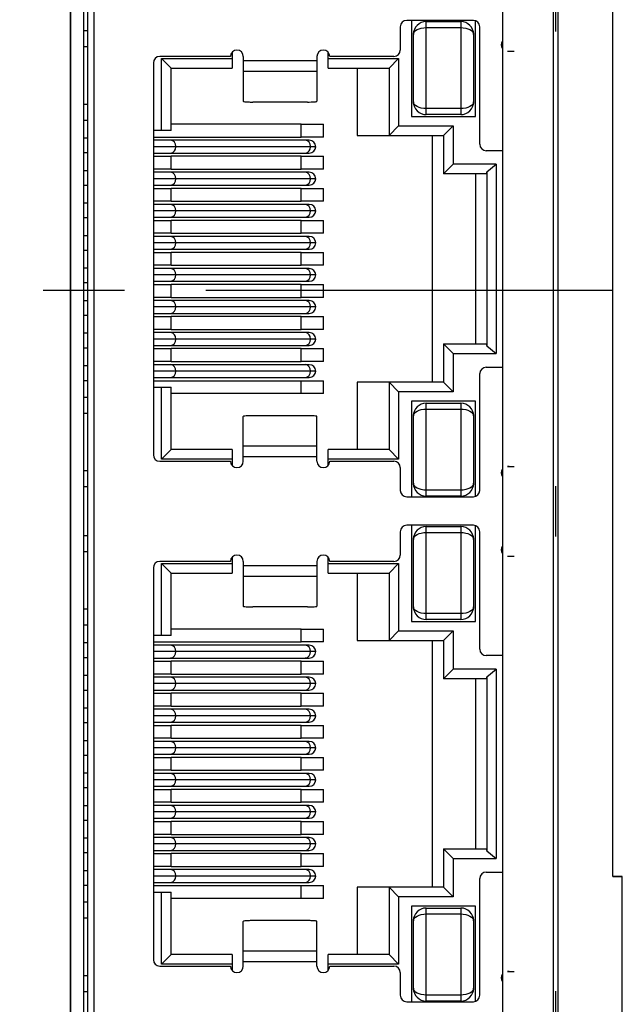
# Model space of a CAD drawing. Units: millimetres. Extents: x 15 to 589, y 5 to 415.
# Drawn here: x 180 to 199, y 245 to 276 of the extents above; entities that cross this region are included whole.
import ezdxf

# ---------------------------------------------------------------- set-up
doc = ezdxf.new("R2010")
doc.units = ezdxf.units.MM
doc.linetypes.add('CENTERX2', pattern=[20.32, 12.7, -2.54, 2.54, -2.54])

msp = doc.modelspace()

# ---------------------------------------------------------------- linework, layer by layer
at = {"color": 7, "linetype": 'Continuous', "lineweight": 25}
for p, q in [((196.528, 308.046), (196.528, 226.597)), ((196.689, 227.787), (196.689, 306.987)), ((181.467, 228.334), (181.467, 292.484)), ((181.473, 228.334), (181.473, 292.484)), ((181.885, 228.334), (181.885, 292.484)), ((194.947, 292.484), (194.947, 228.334)), ((182.008, 230.999), (182.008, 289.999)), ((182.208, 230.999), (182.208, 289.999)), ((198.389, 249.107), (198.389, 285.667)), ((196.614, 275.466), (196.614, 277.034)), ((194.041, 275.814), (191.958, 275.814)), ((192.108, 275.814), (192.108, 272.814)), ((191.758, 275.614), (191.758, 274.887)), ((192.568, 275.589), (192.568, 275.774)), ((192.568, 275.774), (193.648, 275.774)), ((192.568, 273.06), (192.568, 275.589)), ((192.568, 275.589), (193.648, 275.589)), ((193.648, 275.774), (193.648, 275.589)), ((193.648, 275.589), (193.648, 273.06)), ((194.108, 272.814), (194.108, 275.802)), ((194.241, 271.949), (194.241, 275.614)), ((181.473, 275.484), (181.467, 275.484)), ((182.008, 275.484), (181.885, 275.484)), ((192.168, 273.274), (192.168, 275.374)), ((194.048, 275.374), (194.048, 273.274)), ((181.473, 274.984), (181.467, 274.984)), ((182.008, 274.984), (181.885, 274.984)), ((186.458, 274.687), (184.251, 274.687)), ((184.608, 274.324), (184.308, 274.624)), ((184.308, 274.624), (186.508, 274.624)), ((184.308, 272.374), (184.308, 274.624)), ((186.508, 274.819), (186.508, 274.624)), ((186.508, 274.624), (186.508, 274.324)), ((186.858, 274.687), (186.858, 274.547)), ((189.158, 274.687), (189.158, 274.547)), ((189.508, 274.624), (189.508, 274.819)), ((189.508, 274.624), (191.708, 274.624)), ((189.508, 274.324), (189.508, 274.624)), ((191.558, 274.687), (189.558, 274.687)), ((191.408, 274.324), (191.708, 274.624)), ((191.708, 274.624), (191.708, 272.524)), ((184.051, 274.487), (184.051, 262.262)), ((184.608, 274.324), (186.508, 274.324)), ((184.608, 272.374), (184.608, 274.324)), ((189.158, 274.547), (186.858, 274.547)), ((186.858, 274.547), (186.858, 274.215)), ((189.158, 274.547), (189.158, 274.215)), ((189.508, 274.324), (191.408, 274.324)), ((190.408, 274.324), (190.408, 272.224)), ((191.408, 274.324), (191.408, 272.224)), ((189.158, 274.215), (186.858, 274.215)), ((186.858, 274.215), (186.858, 273.29)), ((189.158, 274.215), (189.158, 273.29)), ((181.473, 273.194), (181.467, 273.194)), ((182.008, 273.194), (181.885, 273.194)), ((188.858, 273.267), (187.158, 273.267)), ((193.648, 273.06), (192.568, 273.06)), ((192.568, 272.874), (192.568, 273.06)), ((193.648, 273.06), (193.648, 272.874)), ((194.048, 273.274), (194.048, 273.274)), ((192.108, 272.814), (194.108, 272.814)), ((193.648, 272.874), (192.568, 272.874)), ((181.473, 272.694), (181.467, 272.694)), ((182.008, 272.694), (181.885, 272.694)), ((188.664, 272.574), (184.608, 272.574)), ((188.664, 272.174), (188.664, 272.574)), ((188.664, 272.574), (189.364, 272.574)), ((189.364, 272.174), (189.364, 272.574)), ((191.408, 272.224), (191.708, 272.524)), ((191.708, 272.524), (193.408, 272.524)), ((193.108, 272.224), (193.408, 272.524)), ((193.408, 272.524), (193.408, 271.324)), ((181.473, 272.144), (181.467, 272.144)), ((182.008, 272.144), (181.885, 272.144)), ((184.308, 272.374), (184.051, 272.374)), ((184.051, 272.174), (188.664, 272.174)), ((184.608, 272.374), (184.308, 272.374)), ((189.364, 272.174), (188.664, 272.174)), ((190.408, 272.224), (191.408, 272.224)), ((191.408, 272.224), (193.108, 272.224)), ((192.758, 272.224), (192.758, 264.524)), ((193.108, 272.224), (193.108, 271.024)), ((184.586, 272.074), (184.051, 272.074)), ((188.789, 272.074), (184.586, 272.074)), ((188.96, 271.874), (184.757, 271.874)), ((188.918, 272.074), (188.789, 272.074)), ((189.118, 271.874), (188.96, 271.874)), ((181.473, 271.684), (181.467, 271.684)), ((182.008, 271.684), (181.885, 271.684)), ((184.051, 271.674), (184.586, 271.674)), ((184.051, 271.574), (184.608, 271.574)), ((184.586, 271.674), (188.789, 271.674)), ((184.608, 271.174), (184.608, 271.574)), ((188.664, 271.574), (184.608, 271.574)), ((188.664, 271.174), (188.664, 271.574)), ((188.664, 271.574), (189.364, 271.574)), ((188.789, 271.674), (188.918, 271.674)), ((189.364, 271.174), (189.364, 271.574)), ((194.947, 271.749), (194.441, 271.749)), ((193.108, 271.024), (193.408, 271.324)), ((194.748, 271.324), (193.408, 271.324)), ((194.455, 271.089), (194.748, 271.324)), ((194.748, 271.324), (194.748, 265.424)), ((181.473, 271.124), (181.467, 271.124)), ((182.008, 271.124), (181.885, 271.124)), ((184.608, 271.174), (184.051, 271.174)), ((184.586, 271.074), (184.051, 271.074)), ((188.789, 271.074), (184.586, 271.074)), ((184.608, 271.174), (188.664, 271.174)), ((189.364, 271.174), (188.664, 271.174)), ((188.918, 271.074), (188.789, 271.074)), ((194.441, 271.024), (193.108, 271.024)), ((194.108, 271.024), (194.108, 265.724)), ((194.455, 271.089), (194.441, 271.024)), ((194.455, 271.089), (194.455, 265.659)), ((181.473, 270.664), (181.467, 270.664)), ((182.008, 270.664), (181.885, 270.664)), ((184.051, 270.674), (184.586, 270.674)), ((184.586, 270.674), (188.789, 270.674)), ((188.96, 270.874), (184.757, 270.874)), ((188.789, 270.674), (188.918, 270.674)), ((189.118, 270.874), (188.96, 270.874)), ((184.051, 270.574), (184.608, 270.574)), ((184.608, 270.174), (184.608, 270.574)), ((188.664, 270.574), (184.608, 270.574)), ((188.664, 270.174), (188.664, 270.574)), ((188.664, 270.574), (189.364, 270.574)), ((189.364, 270.174), (189.364, 270.574)), ((181.473, 270.114), (181.467, 270.114)), ((182.008, 270.114), (181.885, 270.114)), ((184.608, 270.174), (184.051, 270.174)), ((184.586, 270.074), (184.051, 270.074)), ((188.789, 270.074), (184.586, 270.074)), ((184.608, 270.174), (188.664, 270.174)), ((189.364, 270.174), (188.664, 270.174)), ((188.918, 270.074), (188.789, 270.074)), ((184.051, 269.674), (184.586, 269.674)), ((184.586, 269.674), (188.789, 269.674)), ((188.96, 269.874), (184.757, 269.874)), ((188.789, 269.674), (188.918, 269.674)), ((189.118, 269.874), (188.96, 269.874)), ((181.473, 269.654), (181.467, 269.654)), ((182.008, 269.654), (181.885, 269.654)), ((184.051, 269.574), (184.608, 269.574)), ((184.608, 269.174), (184.608, 269.574)), ((188.664, 269.574), (184.608, 269.574)), ((188.664, 269.174), (188.664, 269.574)), ((188.664, 269.574), (189.364, 269.574)), ((189.364, 269.174), (189.364, 269.574)), ((181.473, 269.094), (181.467, 269.094)), ((182.008, 269.094), (181.885, 269.094)), ((184.608, 269.174), (184.051, 269.174)), ((184.586, 269.074), (184.051, 269.074)), ((188.789, 269.074), (184.586, 269.074)), ((184.608, 269.174), (188.664, 269.174)), ((189.364, 269.174), (188.664, 269.174)), ((188.918, 269.074), (188.789, 269.074)), ((188.96, 268.874), (184.757, 268.874)), ((189.118, 268.874), (188.96, 268.874)), ((181.473, 268.634), (181.467, 268.634)), ((182.008, 268.634), (181.885, 268.634)), ((184.051, 268.674), (184.586, 268.674)), ((184.051, 268.574), (184.608, 268.574)), ((184.586, 268.674), (188.789, 268.674)), ((184.608, 268.174), (184.608, 268.574)), ((188.664, 268.574), (184.608, 268.574)), ((188.664, 268.174), (188.664, 268.574)), ((188.664, 268.574), (189.364, 268.574)), ((188.789, 268.674), (188.918, 268.674)), ((189.364, 268.174), (189.364, 268.574)), ((184.608, 268.174), (184.051, 268.174)), ((184.608, 268.174), (188.664, 268.174)), ((189.364, 268.174), (188.664, 268.174)), ((181.473, 268.084), (181.467, 268.084)), ((182.008, 268.084), (181.885, 268.084)), ((184.586, 268.074), (184.051, 268.074)), ((188.789, 268.074), (184.586, 268.074)), ((188.96, 267.874), (184.757, 267.874)), ((188.918, 268.074), (188.789, 268.074)), ((189.118, 267.874), (188.96, 267.874)), ((181.473, 267.624), (181.467, 267.624)), ((182.008, 267.624), (181.885, 267.624)), ((184.051, 267.674), (184.586, 267.674)), ((184.051, 267.574), (184.608, 267.574)), ((184.586, 267.674), (188.789, 267.674)), ((184.608, 267.174), (184.608, 267.574)), ((188.664, 267.574), (184.608, 267.574)), ((188.664, 267.174), (188.664, 267.574)), ((188.664, 267.574), (189.364, 267.574)), ((188.789, 267.674), (188.918, 267.674)), ((189.364, 267.174), (189.364, 267.574)), ((181.473, 267.064), (181.467, 267.064)), ((182.008, 267.064), (181.885, 267.064)), ((184.608, 267.174), (184.051, 267.174)), ((184.586, 267.074), (184.051, 267.074)), ((188.789, 267.074), (184.586, 267.074)), ((184.608, 267.174), (188.664, 267.174)), ((189.364, 267.174), (188.664, 267.174)), ((188.918, 267.074), (188.789, 267.074)), ((181.473, 266.604), (181.467, 266.604)), ((182.008, 266.604), (181.885, 266.604)), ((184.051, 266.674), (184.586, 266.674)), ((184.586, 266.674), (188.789, 266.674)), ((188.96, 266.874), (184.757, 266.874)), ((188.789, 266.674), (188.918, 266.674)), ((189.118, 266.874), (188.96, 266.874)), ((184.051, 266.574), (184.608, 266.574)), ((184.608, 266.174), (184.608, 266.574)), ((188.664, 266.574), (184.608, 266.574)), ((188.664, 266.174), (188.664, 266.574)), ((188.664, 266.574), (189.364, 266.574)), ((189.364, 266.174), (189.364, 266.574)), ((181.473, 266.054), (181.467, 266.054)), ((182.008, 266.054), (181.885, 266.054)), ((184.608, 266.174), (184.051, 266.174)), ((184.586, 266.074), (184.051, 266.074)), ((188.789, 266.074), (184.586, 266.074)), ((184.608, 266.174), (188.664, 266.174)), ((189.364, 266.174), (188.664, 266.174)), ((188.918, 266.074), (188.789, 266.074)), ((184.051, 265.674), (184.586, 265.674)), ((184.586, 265.674), (188.789, 265.674)), ((188.96, 265.874), (184.757, 265.874)), ((188.789, 265.674), (188.918, 265.674)), ((189.118, 265.874), (188.96, 265.874)), ((193.108, 265.724), (193.408, 265.424)), ((193.108, 265.724), (194.441, 265.724)), ((193.108, 265.724), (193.108, 264.524)), ((194.441, 265.724), (194.455, 265.659)), ((181.473, 265.594), (181.467, 265.594)), ((182.008, 265.594), (181.885, 265.594)), ((184.051, 265.574), (184.608, 265.574)), ((184.608, 265.174), (184.608, 265.574)), ((188.664, 265.574), (184.608, 265.574)), ((188.664, 265.174), (188.664, 265.574)), ((188.664, 265.574), (189.364, 265.574)), ((189.364, 265.174), (189.364, 265.574)), ((193.408, 265.424), (194.748, 265.424)), ((193.408, 265.424), (193.408, 264.224)), ((194.455, 265.659), (194.748, 265.424)), ((184.608, 265.174), (184.051, 265.174)), ((184.586, 265.074), (184.051, 265.074)), ((188.789, 265.074), (184.586, 265.074)), ((184.608, 265.174), (188.664, 265.174)), ((189.364, 265.174), (188.664, 265.174)), ((188.918, 265.074), (188.789, 265.074)), ((181.473, 265.034), (181.467, 265.034)), ((182.008, 265.034), (181.885, 265.034)), ((188.96, 264.874), (184.757, 264.874)), ((189.118, 264.874), (188.96, 264.874)), ((194.241, 261.152), (194.241, 264.796)), ((194.44, 264.996), (194.947, 264.999)), ((181.473, 264.574), (181.467, 264.574)), ((182.008, 264.574), (181.885, 264.574)), ((184.051, 264.674), (184.586, 264.674)), ((184.051, 264.574), (188.664, 264.574)), ((184.586, 264.674), (188.789, 264.674)), ((188.664, 264.574), (189.364, 264.574)), ((188.664, 264.174), (188.664, 264.574)), ((188.789, 264.674), (188.918, 264.674)), ((189.364, 264.174), (189.364, 264.574)), ((190.408, 264.524), (190.408, 262.424)), ((191.408, 264.524), (190.408, 264.524)), ((191.408, 264.524), (191.408, 262.424)), ((191.408, 264.524), (191.708, 264.224)), ((193.108, 264.524), (191.408, 264.524)), ((193.108, 264.524), (193.408, 264.224)), ((184.051, 264.374), (184.308, 264.374)), ((184.308, 264.374), (184.608, 264.374)), ((184.308, 262.124), (184.308, 264.374)), ((184.608, 262.424), (184.608, 264.374)), ((188.664, 264.174), (184.608, 264.174)), ((189.364, 264.174), (188.664, 264.174)), ((191.708, 264.224), (191.708, 262.124)), ((193.408, 264.224), (191.708, 264.224)), ((181.473, 264.054), (181.467, 264.054)), ((182.008, 264.054), (181.885, 264.054)), ((192.108, 263.934), (192.108, 260.952)), ((194.108, 263.934), (192.108, 263.934)), ((192.568, 263.689), (192.568, 263.874)), ((192.568, 263.874), (193.648, 263.874)), ((193.648, 263.874), (193.648, 263.689)), ((194.108, 260.964), (194.108, 263.934)), ((181.473, 263.554), (181.467, 263.554)), ((182.008, 263.554), (181.885, 263.554)), ((192.568, 261.16), (192.568, 263.689)), ((192.568, 263.689), (193.648, 263.689)), ((193.648, 263.689), (193.648, 261.16)), ((186.858, 262.534), (186.858, 263.459)), ((188.858, 263.482), (187.158, 263.482)), ((189.158, 262.534), (189.158, 263.459)), ((192.168, 261.374), (192.168, 263.474)), ((194.048, 263.474), (194.048, 261.374)), ((184.608, 262.424), (184.308, 262.124)), ((186.508, 262.424), (184.608, 262.424)), ((186.508, 262.424), (186.508, 262.124)), ((186.858, 262.202), (186.858, 262.534)), ((189.158, 262.534), (186.858, 262.534)), ((189.158, 262.202), (189.158, 262.534)), ((191.408, 262.424), (189.508, 262.424)), ((189.508, 262.124), (189.508, 262.424)), ((191.408, 262.424), (191.708, 262.124)), ((184.251, 262.062), (186.458, 262.062)), ((186.508, 262.124), (184.308, 262.124)), ((186.508, 262.124), (186.508, 261.93)), ((186.858, 262.062), (186.858, 262.202)), ((189.158, 262.202), (186.858, 262.202)), ((189.158, 262.062), (189.158, 262.202)), ((191.708, 262.124), (189.508, 262.124)), ((189.508, 261.93), (189.508, 262.124)), ((189.558, 262.062), (191.558, 262.062)), ((181.473, 261.764), (181.467, 261.764)), ((182.008, 261.764), (181.885, 261.764)), ((191.758, 261.862), (191.758, 261.152)), ((181.473, 261.264), (181.467, 261.264)), ((182.008, 261.264), (181.885, 261.264)), ((193.648, 261.16), (192.568, 261.16)), ((192.568, 260.974), (192.568, 261.16)), ((193.648, 261.16), (193.648, 260.974)), ((196.614, 259.716), (196.614, 261.284)), ((191.958, 260.952), (194.041, 260.952)), ((193.648, 260.974), (192.568, 260.974)), ((191.758, 259.864), (191.758, 259.137)), ((194.041, 260.064), (191.958, 260.064)), ((192.108, 260.064), (192.108, 257.064)), ((192.568, 259.839), (192.568, 260.024)), ((192.568, 260.024), (193.648, 260.024)), ((192.568, 257.31), (192.568, 259.839)), ((192.568, 259.839), (193.648, 259.839)), ((193.648, 260.024), (193.648, 259.839)), ((193.648, 259.839), (193.648, 257.31)), ((194.108, 257.064), (194.108, 260.052)), ((194.241, 256.199), (194.241, 259.864)), ((181.473, 259.734), (181.467, 259.734)), ((182.008, 259.734), (181.885, 259.734)), ((192.168, 257.524), (192.168, 259.624)), ((194.048, 259.624), (194.048, 257.524)), ((181.473, 259.234), (181.467, 259.234)), ((182.008, 259.234), (181.885, 259.234)), ((186.458, 258.937), (184.251, 258.937)), ((186.508, 259.069), (186.508, 258.874)), ((186.858, 258.937), (186.858, 258.797)), ((189.158, 258.937), (189.158, 258.797)), ((189.508, 258.874), (189.508, 259.069)), ((191.558, 258.937), (189.558, 258.937)), ((184.051, 258.737), (184.051, 246.512)), ((184.308, 256.624), (184.308, 258.874)), ((184.608, 258.574), (184.308, 258.874)), ((184.308, 258.874), (186.508, 258.874)), ((186.508, 258.874), (186.508, 258.574)), ((189.158, 258.797), (186.858, 258.797)), ((186.858, 258.797), (186.858, 258.465)), ((189.158, 258.797), (189.158, 258.465)), ((189.508, 258.874), (191.708, 258.874)), ((189.508, 258.574), (189.508, 258.874)), ((191.408, 258.574), (191.708, 258.874)), ((191.708, 258.874), (191.708, 256.774)), ((184.608, 256.624), (184.608, 258.574)), ((184.608, 258.574), (186.508, 258.574)), ((189.158, 258.465), (186.858, 258.465)), ((186.858, 258.465), (186.858, 257.54)), ((189.158, 258.465), (189.158, 257.54)), ((189.508, 258.574), (191.408, 258.574)), ((190.408, 258.574), (190.408, 256.474)), ((191.408, 258.574), (191.408, 256.474)), ((181.473, 257.444), (181.467, 257.444)), ((182.008, 257.444), (181.885, 257.444)), ((188.858, 257.517), (187.158, 257.517)), ((194.048, 257.524), (194.048, 257.524)), ((193.648, 257.31), (192.568, 257.31)), ((192.568, 257.124), (192.568, 257.31)), ((193.648, 257.124), (192.568, 257.124)), ((193.648, 257.31), (193.648, 257.124)), ((181.473, 256.944), (181.467, 256.944)), ((182.008, 256.944), (181.885, 256.944)), ((188.664, 256.824), (184.608, 256.824)), ((188.664, 256.424), (188.664, 256.824)), ((188.664, 256.824), (189.364, 256.824)), ((189.364, 256.424), (189.364, 256.824)), ((191.408, 256.474), (191.708, 256.774)), ((191.708, 256.774), (193.408, 256.774)), ((192.108, 257.064), (194.108, 257.064)), ((193.108, 256.474), (193.408, 256.774)), ((193.408, 256.774), (193.408, 255.574)), ((184.308, 256.624), (184.051, 256.624)), ((184.608, 256.624), (184.308, 256.624)), ((190.408, 256.474), (191.408, 256.474)), ((191.408, 256.474), (193.108, 256.474)), ((192.758, 256.474), (192.758, 248.774)), ((193.108, 256.474), (193.108, 255.274)), ((181.473, 256.394), (181.467, 256.394)), ((182.008, 256.394), (181.885, 256.394)), ((184.051, 256.424), (188.664, 256.424)), ((184.586, 256.324), (184.051, 256.324)), ((188.789, 256.324), (184.586, 256.324)), ((189.364, 256.424), (188.664, 256.424)), ((188.918, 256.324), (188.789, 256.324)), ((181.473, 255.934), (181.467, 255.934)), ((182.008, 255.934), (181.885, 255.934)), ((184.051, 255.924), (184.586, 255.924)), ((184.586, 255.924), (188.789, 255.924)), ((188.96, 256.124), (184.757, 256.124)), ((188.789, 255.924), (188.918, 255.924)), ((189.118, 256.124), (188.96, 256.124)), ((194.947, 255.999), (194.441, 255.999)), ((184.051, 255.824), (184.608, 255.824)), ((184.608, 255.424), (184.608, 255.824)), ((188.664, 255.824), (184.608, 255.824)), ((188.664, 255.424), (188.664, 255.824)), ((188.664, 255.824), (189.364, 255.824)), ((189.364, 255.424), (189.364, 255.824)), ((193.108, 255.274), (193.408, 255.574)), ((194.748, 255.574), (193.408, 255.574)), ((194.455, 255.339), (194.748, 255.574)), ((194.748, 255.574), (194.748, 249.674)), ((181.473, 255.374), (181.467, 255.374)), ((182.008, 255.374), (181.885, 255.374)), ((184.608, 255.424), (184.051, 255.424)), ((184.586, 255.324), (184.051, 255.324)), ((188.789, 255.324), (184.586, 255.324)), ((184.608, 255.424), (188.664, 255.424)), ((189.364, 255.424), (188.664, 255.424)), ((188.918, 255.324), (188.789, 255.324)), ((194.441, 255.274), (193.108, 255.274)), ((194.108, 255.274), (194.108, 249.974)), ((194.455, 255.339), (194.441, 255.274)), ((194.455, 255.339), (194.455, 249.909)), ((184.051, 254.924), (184.586, 254.924)), ((184.586, 254.924), (188.789, 254.924)), ((188.96, 255.124), (184.757, 255.124)), ((188.789, 254.924), (188.918, 254.924)), ((189.118, 255.124), (188.96, 255.124)), ((181.473, 254.914), (181.467, 254.914)), ((182.008, 254.914), (181.885, 254.914)), ((184.051, 254.824), (184.608, 254.824)), ((184.608, 254.424), (184.608, 254.824)), ((188.664, 254.824), (184.608, 254.824)), ((188.664, 254.424), (188.664, 254.824)), ((188.664, 254.824), (189.364, 254.824)), ((189.364, 254.424), (189.364, 254.824)), ((181.473, 254.364), (181.467, 254.364)), ((182.008, 254.364), (181.885, 254.364)), ((184.608, 254.424), (184.051, 254.424)), ((184.586, 254.324), (184.051, 254.324)), ((188.789, 254.324), (184.586, 254.324)), ((184.608, 254.424), (188.664, 254.424)), ((189.364, 254.424), (188.664, 254.424)), ((188.918, 254.324), (188.789, 254.324)), ((188.96, 254.124), (184.757, 254.124)), ((189.118, 254.124), (188.96, 254.124)), ((181.473, 253.904), (181.467, 253.904)), ((182.008, 253.904), (181.885, 253.904)), ((184.051, 253.924), (184.586, 253.924)), ((184.051, 253.824), (184.608, 253.824)), ((184.586, 253.924), (188.789, 253.924)), ((184.608, 253.424), (184.608, 253.824)), ((188.664, 253.824), (184.608, 253.824)), ((188.664, 253.424), (188.664, 253.824)), ((188.664, 253.824), (189.364, 253.824)), ((188.789, 253.924), (188.918, 253.924)), ((189.364, 253.424), (189.364, 253.824)), ((184.608, 253.424), (184.051, 253.424)), ((184.608, 253.424), (188.664, 253.424)), ((189.364, 253.424), (188.664, 253.424)), ((181.473, 253.344), (181.467, 253.344)), ((182.008, 253.344), (181.885, 253.344)), ((184.586, 253.324), (184.051, 253.324)), ((188.789, 253.324), (184.586, 253.324)), ((188.96, 253.124), (184.757, 253.124)), ((188.918, 253.324), (188.789, 253.324)), ((189.118, 253.124), (188.96, 253.124)), ((181.473, 252.884), (181.467, 252.884)), ((182.008, 252.884), (181.885, 252.884)), ((184.051, 252.924), (184.586, 252.924)), ((184.051, 252.824), (184.608, 252.824)), ((184.586, 252.924), (188.789, 252.924)), ((184.608, 252.424), (184.608, 252.824)), ((188.664, 252.824), (184.608, 252.824)), ((188.664, 252.424), (188.664, 252.824)), ((188.664, 252.824), (189.364, 252.824)), ((188.789, 252.924), (188.918, 252.924)), ((189.364, 252.424), (189.364, 252.824)), ((181.473, 252.334), (181.467, 252.334)), ((182.008, 252.334), (181.885, 252.334)), ((184.608, 252.424), (184.051, 252.424)), ((184.586, 252.324), (184.051, 252.324)), ((188.789, 252.324), (184.586, 252.324)), ((184.608, 252.424), (188.664, 252.424)), ((189.364, 252.424), (188.664, 252.424)), ((188.918, 252.324), (188.789, 252.324)), ((181.473, 251.874), (181.467, 251.874)), ((182.008, 251.874), (181.885, 251.874)), ((184.051, 251.924), (184.586, 251.924)), ((184.586, 251.924), (188.789, 251.924)), ((188.96, 252.124), (184.757, 252.124)), ((188.789, 251.924), (188.918, 251.924)), ((189.118, 252.124), (188.96, 252.124)), ((184.051, 251.824), (184.608, 251.824)), ((184.608, 251.424), (184.608, 251.824)), ((188.664, 251.824), (184.608, 251.824)), ((188.664, 251.424), (188.664, 251.824)), ((188.664, 251.824), (189.364, 251.824)), ((189.364, 251.424), (189.364, 251.824)), ((181.473, 251.314), (181.467, 251.314)), ((182.008, 251.314), (181.885, 251.314)), ((184.608, 251.424), (184.051, 251.424)), ((184.586, 251.324), (184.051, 251.324)), ((188.789, 251.324), (184.586, 251.324)), ((184.608, 251.424), (188.664, 251.424)), ((189.364, 251.424), (188.664, 251.424)), ((188.918, 251.324), (188.789, 251.324)), ((188.96, 251.124), (184.757, 251.124)), ((189.118, 251.124), (188.96, 251.124)), ((181.473, 250.854), (181.467, 250.854)), ((182.008, 250.854), (181.885, 250.854)), ((184.051, 250.924), (184.586, 250.924)), ((184.051, 250.824), (184.608, 250.824)), ((184.586, 250.924), (188.789, 250.924)), ((184.608, 250.424), (184.608, 250.824)), ((188.664, 250.824), (184.608, 250.824)), ((188.664, 250.424), (188.664, 250.824)), ((188.664, 250.824), (189.364, 250.824)), ((188.789, 250.924), (188.918, 250.924)), ((189.364, 250.424), (189.364, 250.824)), ((184.608, 250.424), (184.051, 250.424)), ((184.586, 250.324), (184.051, 250.324)), ((188.789, 250.324), (184.586, 250.324)), ((184.608, 250.424), (188.664, 250.424)), ((189.364, 250.424), (188.664, 250.424)), ((188.918, 250.324), (188.789, 250.324)), ((181.473, 250.304), (181.467, 250.304)), ((182.008, 250.304), (181.885, 250.304)), ((188.96, 250.124), (184.757, 250.124)), ((189.118, 250.124), (188.96, 250.124)), ((181.473, 249.844), (181.467, 249.844)), ((182.008, 249.844), (181.885, 249.844)), ((184.051, 249.924), (184.586, 249.924)), ((184.051, 249.824), (184.608, 249.824)), ((184.586, 249.924), (188.789, 249.924)), ((184.608, 249.424), (184.608, 249.824)), ((188.664, 249.824), (184.608, 249.824)), ((188.664, 249.424), (188.664, 249.824)), ((188.664, 249.824), (189.364, 249.824)), ((188.789, 249.924), (188.918, 249.924)), ((189.364, 249.424), (189.364, 249.824)), ((193.108, 249.974), (193.108, 248.774)), ((193.108, 249.974), (193.408, 249.674)), ((193.108, 249.974), (194.441, 249.974)), ((194.441, 249.974), (194.455, 249.909)), ((194.455, 249.909), (194.748, 249.674)), ((184.608, 249.424), (184.051, 249.424)), ((184.608, 249.424), (188.664, 249.424)), ((189.364, 249.424), (188.664, 249.424)), ((193.408, 249.674), (193.408, 248.474)), ((193.408, 249.674), (194.748, 249.674)), ((181.473, 249.284), (181.467, 249.284)), ((182.008, 249.284), (181.885, 249.284)), ((184.586, 249.324), (184.051, 249.324)), ((188.789, 249.324), (184.586, 249.324)), ((188.96, 249.124), (184.757, 249.124)), ((188.918, 249.324), (188.789, 249.324)), ((189.118, 249.124), (188.96, 249.124)), ((194.44, 249.246), (194.947, 249.249)), ((198.389, 249.108), (198.688, 249.108)), ((198.689, 249.107), (198.389, 249.107)), ((198.688, 249.108), (198.688, 249.107)), ((198.689, 244.107), (198.689, 249.107)), ((181.473, 248.824), (181.467, 248.824)), ((182.008, 248.824), (181.885, 248.824)), ((184.051, 248.924), (184.586, 248.924)), ((184.051, 248.824), (188.664, 248.824)), ((184.586, 248.924), (188.789, 248.924)), ((188.664, 248.424), (188.664, 248.824)), ((188.664, 248.824), (189.364, 248.824)), ((188.789, 248.924), (188.918, 248.924)), ((189.364, 248.424), (189.364, 248.824)), ((194.241, 245.402), (194.241, 249.046)), ((184.051, 248.624), (184.308, 248.624)), ((184.308, 246.374), (184.308, 248.624)), ((184.308, 248.624), (184.608, 248.624)), ((184.608, 246.674), (184.608, 248.624)), ((190.408, 248.774), (190.408, 246.674)), ((191.408, 248.774), (190.408, 248.774)), ((191.408, 248.774), (191.408, 246.674)), ((191.408, 248.774), (191.708, 248.474)), ((193.108, 248.774), (191.408, 248.774)), ((191.708, 248.474), (191.708, 246.374)), ((193.408, 248.474), (191.708, 248.474)), ((193.108, 248.774), (193.408, 248.474)), ((181.473, 248.304), (181.467, 248.304)), ((182.008, 248.304), (181.885, 248.304)), ((188.664, 248.424), (184.608, 248.424)), ((189.364, 248.424), (188.664, 248.424)), ((192.108, 248.184), (192.108, 245.202)), ((194.108, 248.184), (192.108, 248.184)), ((194.108, 245.214), (194.108, 248.184)), ((192.568, 247.939), (192.568, 248.124)), ((192.568, 248.124), (193.648, 248.124)), ((192.568, 245.41), (192.568, 247.939)), ((192.568, 247.939), (193.648, 247.939)), ((193.648, 248.124), (193.648, 247.939)), ((193.648, 247.939), (193.648, 245.41)), ((181.473, 247.804), (181.467, 247.804)), ((182.008, 247.804), (181.885, 247.804)), ((186.858, 246.784), (186.858, 247.709)), ((188.858, 247.732), (187.158, 247.732)), ((189.158, 246.784), (189.158, 247.709)), ((192.168, 245.624), (192.168, 247.724)), ((194.048, 247.724), (194.048, 245.624)), ((184.608, 246.674), (184.308, 246.374)), ((186.508, 246.674), (184.608, 246.674)), ((186.508, 246.674), (186.508, 246.374)), ((186.858, 246.452), (186.858, 246.784)), ((189.158, 246.784), (186.858, 246.784)), ((189.158, 246.452), (189.158, 246.784)), ((191.408, 246.674), (189.508, 246.674)), ((189.508, 246.374), (189.508, 246.674)), ((191.408, 246.674), (191.708, 246.374)), ((186.508, 246.374), (184.308, 246.374)), ((186.508, 246.374), (186.508, 246.18)), ((186.858, 246.312), (186.858, 246.452)), ((189.158, 246.452), (186.858, 246.452)), ((189.158, 246.312), (189.158, 246.452)), ((191.708, 246.374), (189.508, 246.374)), ((189.508, 246.18), (189.508, 246.374)), ((181.473, 246.014), (181.467, 246.014)), ((182.008, 246.014), (181.885, 246.014)), ((184.251, 246.312), (186.458, 246.312)), ((189.558, 246.312), (191.558, 246.312)), ((191.758, 246.112), (191.758, 245.402)), ((181.473, 245.514), (181.467, 245.514)), ((182.008, 245.514), (181.885, 245.514)), ((193.648, 245.41), (192.568, 245.41)), ((192.568, 245.224), (192.568, 245.41)), ((193.648, 245.41), (193.648, 245.224)), ((196.614, 243.966), (196.614, 245.534)), ((191.958, 245.202), (194.041, 245.202)), ((193.648, 245.224), (192.568, 245.224))]:
    msp.add_line(p, q, dxfattribs=at)
at = {"color": 8, "linetype": 'Continuous', "lineweight": 25}
for p, q in [((184.757, 271.874), (184.051, 271.874)), ((184.757, 270.874), (184.051, 270.874)), ((184.757, 269.874), (184.051, 269.874)), ((184.757, 268.874), (184.051, 268.874)), ((184.757, 267.874), (184.051, 267.874)), ((184.757, 266.874), (184.051, 266.874)), ((184.757, 265.874), (184.051, 265.874)), ((184.757, 264.874), (184.051, 264.874)), ((184.757, 256.124), (184.051, 256.124)), ((184.757, 255.124), (184.051, 255.124)), ((184.757, 254.124), (184.051, 254.124)), ((184.757, 253.124), (184.051, 253.124)), ((184.757, 252.124), (184.051, 252.124)), ((184.757, 251.124), (184.051, 251.124)), ((184.757, 250.124), (184.051, 250.124)), ((184.757, 249.124), (184.051, 249.124))]:
    msp.add_line(p, q, dxfattribs=at)
at = {"color": 7, "linetype": 'CENTERX2'}
msp.add_line((198.388, 267.388), (157.548, 267.388), dxfattribs=at)
at = {"color": 7, "linetype": 'Continuous', "lineweight": 25, "flags": 128}
for points in [[(192.168, 275.374), (192.175, 275.416), (192.198, 275.456), (192.235, 275.493), (192.285, 275.526), (192.345, 275.553), (192.415, 275.572), (192.49, 275.585), (192.568, 275.589)], [(193.648, 275.589), (193.726, 275.585), (193.801, 275.572), (193.87, 275.553), (193.93, 275.526), (193.98, 275.493), (194.017, 275.456), (194.04, 275.416), (194.048, 275.374)], [(192.568, 273.06), (192.49, 273.064), (192.415, 273.076), (192.345, 273.096), (192.285, 273.123), (192.235, 273.155), (192.198, 273.192), (192.175, 273.233), (192.168, 273.274)], [(194.048, 273.274), (194.04, 273.233), (194.017, 273.192), (193.98, 273.155), (193.93, 273.123), (193.87, 273.096), (193.801, 273.076), (193.726, 273.064), (193.648, 273.06)], [(192.168, 263.474), (192.175, 263.516), (192.198, 263.556), (192.235, 263.593), (192.285, 263.626), (192.345, 263.653), (192.415, 263.672), (192.49, 263.685), (192.568, 263.689)], [(193.648, 263.689), (193.726, 263.685), (193.801, 263.672), (193.87, 263.653), (193.93, 263.626), (193.98, 263.593), (194.017, 263.556), (194.04, 263.516), (194.048, 263.474)], [(192.568, 261.16), (192.49, 261.164), (192.415, 261.176), (192.345, 261.196), (192.285, 261.223), (192.235, 261.255), (192.198, 261.292), (192.175, 261.333), (192.168, 261.374)], [(194.048, 261.374), (194.04, 261.333), (194.017, 261.292), (193.98, 261.255), (193.93, 261.223), (193.87, 261.196), (193.801, 261.176), (193.726, 261.164), (193.648, 261.16)], [(192.168, 259.624), (192.175, 259.666), (192.198, 259.706), (192.235, 259.743), (192.285, 259.776), (192.345, 259.803), (192.415, 259.822), (192.49, 259.835), (192.568, 259.839)], [(193.648, 259.839), (193.726, 259.835), (193.801, 259.822), (193.87, 259.803), (193.93, 259.776), (193.98, 259.743), (194.017, 259.706), (194.04, 259.666), (194.048, 259.624)], [(192.568, 257.31), (192.49, 257.314), (192.415, 257.326), (192.345, 257.346), (192.285, 257.373), (192.235, 257.405), (192.198, 257.442), (192.175, 257.483), (192.168, 257.524)], [(194.048, 257.524), (194.04, 257.483), (194.017, 257.442), (193.98, 257.405), (193.93, 257.373), (193.87, 257.346), (193.801, 257.326), (193.726, 257.314), (193.648, 257.31)], [(192.168, 247.724), (192.175, 247.766), (192.198, 247.806), (192.235, 247.843), (192.285, 247.876), (192.345, 247.903), (192.415, 247.922), (192.49, 247.935), (192.568, 247.939)], [(193.648, 247.939), (193.726, 247.935), (193.801, 247.922), (193.87, 247.903), (193.93, 247.876), (193.98, 247.843), (194.017, 247.806), (194.04, 247.766), (194.048, 247.724)], [(192.568, 245.41), (192.49, 245.414), (192.415, 245.426), (192.345, 245.446), (192.285, 245.473), (192.235, 245.505), (192.198, 245.542), (192.175, 245.583), (192.168, 245.624)], [(194.048, 245.624), (194.04, 245.583), (194.017, 245.542), (193.98, 245.505), (193.93, 245.473), (193.87, 245.446), (193.801, 245.426), (193.726, 245.414), (193.648, 245.41)]]:
    msp.add_lwpolyline(points, dxfattribs=at)
at = {"color": 7, "linetype": 'Continuous', "lineweight": 25}
for centre, radius, start, end in [((191.958, 275.614), 0.2, 90, 180), ((194.041, 275.614), 0.2, 0, 90), ((192.568, 275.374), 0.4, 90, 179.9995), ((193.648, 275.374), 0.4, 0.001, 90), ((186.658, 274.687), 0.2, 0, 180), ((189.358, 274.687), 0.2, 0, 180), ((191.558, 274.887), 0.2, 270, 0), ((195.108, 275.049), 0.2, 143.3559, 216.6441), ((184.251, 274.487), 0.2, 90, 180), ((192.568, 273.274), 0.4, 179.9998, 270), ((193.648, 273.274), 0.4, 270, 0.0015), ((188.918, 271.874), 0.2, 0, 90), ((188.918, 271.874), 0.2, 270, 0), ((194.441, 271.949), 0.2, 180, 270), ((188.918, 270.874), 0.2, 0, 90), ((188.918, 270.874), 0.2, 270, 0), ((188.918, 269.874), 0.2, 0, 90), ((188.918, 269.874), 0.2, 270, 0), ((188.918, 268.874), 0.2, 0, 90), ((188.918, 268.874), 0.2, 270, 0), ((188.918, 267.874), 0.2, 0, 90), ((188.918, 267.874), 0.2, 270, 0), ((188.918, 266.874), 0.2, 0, 90), ((188.918, 266.874), 0.2, 270, 0), ((188.918, 265.874), 0.2, 0, 90), ((188.918, 265.874), 0.2, 270, 0), ((188.918, 264.874), 0.2, 0, 90), ((188.918, 264.874), 0.2, 270, 0), ((194.441, 264.796), 0.2, 90.3446, 180), ((192.568, 263.474), 0.4, 90, 179.9992), ((193.648, 263.474), 0.4, 0.0002, 90), ((184.251, 262.262), 0.2, 180, 270), ((186.658, 262.062), 0.2, 180, 0), ((189.358, 262.062), 0.2, 180, 0), ((191.558, 261.862), 0.2, 0, 90), ((195.108, 261.699), 0.2, 143.3559, 216.6441), ((192.568, 261.374), 0.4, 180.0018, 270), ((193.648, 261.374), 0.4, 270, 0.0005), ((191.958, 261.152), 0.2, 180, 270), ((194.041, 261.152), 0.2, 270, 0), ((191.958, 259.864), 0.2, 90, 180), ((192.568, 259.624), 0.4, 90, 179.9995), ((193.648, 259.624), 0.4, 0.001, 90), ((194.041, 259.864), 0.2, 0, 90), ((195.108, 259.299), 0.2, 143.3559, 216.6441), ((184.251, 258.737), 0.2, 90, 180), ((186.658, 258.937), 0.2, 0, 180), ((189.358, 258.937), 0.2, 0, 180), ((191.558, 259.137), 0.2, 270, 0), ((192.568, 257.524), 0.4, 179.9998, 270), ((193.648, 257.524), 0.4, 270, 0.0015), ((188.918, 256.124), 0.2, 0, 90), ((194.441, 256.199), 0.2, 180, 270), ((188.918, 256.124), 0.2, 270, 0), ((188.918, 255.124), 0.2, 0, 90), ((188.918, 255.124), 0.2, 270, 0), ((188.918, 254.124), 0.2, 0, 90), ((188.918, 254.124), 0.2, 270, 0), ((188.918, 253.124), 0.2, 0, 90), ((188.918, 253.124), 0.2, 270, 0), ((188.918, 252.124), 0.2, 0, 90), ((188.918, 252.124), 0.2, 270, 0), ((188.918, 251.124), 0.2, 0, 90), ((188.918, 251.124), 0.2, 270, 0), ((188.918, 250.124), 0.2, 0, 90), ((188.918, 250.124), 0.2, 270, 0), ((188.918, 249.124), 0.2, 0, 90), ((188.918, 249.124), 0.2, 270, 0), ((194.441, 249.046), 0.2, 90.3446, 180), ((192.568, 247.724), 0.4, 90, 179.9992), ((193.648, 247.724), 0.4, 0.0002, 90), ((184.251, 246.512), 0.2, 180, 270), ((186.658, 246.312), 0.2, 180, 0), ((189.358, 246.312), 0.2, 180, 0), ((191.558, 246.112), 0.2, 0, 90), ((195.108, 245.949), 0.2, 143.3559, 216.6441), ((191.958, 245.402), 0.2, 180, 270), ((192.568, 245.624), 0.4, 180.0018, 270), ((193.648, 245.624), 0.4, 270, 0.0005), ((194.041, 245.402), 0.2, 270, 0)]:
    msp.add_arc(centre, radius, start, end, dxfattribs=at)
at = {"color": 8, "linetype": 'Continuous', "lineweight": 25}
for centre, start, end in [((184.57, 271.888), 355.9289, 85.2467), ((184.57, 271.861), 274.7533, 4.0711), ((188.773, 271.888), 355.9289, 85.2467), ((188.773, 271.861), 274.7533, 4.0711), ((184.57, 270.888), 355.9289, 85.2467), ((188.773, 270.888), 355.9289, 85.2467), ((184.57, 270.861), 274.7533, 4.0711), ((188.773, 270.861), 274.7533, 4.0711), ((184.57, 269.888), 355.9289, 85.2467), ((188.773, 269.888), 355.9289, 85.2467), ((184.57, 269.861), 274.7533, 4.0711), ((188.773, 269.861), 274.7533, 4.0711), ((184.57, 268.888), 355.9289, 85.2467), ((188.773, 268.888), 355.9289, 85.2467), ((184.57, 268.861), 274.7533, 4.0711), ((188.773, 268.861), 274.7533, 4.0711), ((184.57, 267.888), 355.9289, 85.2467), ((184.57, 267.861), 274.7533, 4.0711), ((188.773, 267.888), 355.9289, 85.2467), ((188.773, 267.861), 274.7533, 4.0711), ((184.57, 266.888), 355.9289, 85.2467), ((188.773, 266.888), 355.9289, 85.2467), ((184.57, 266.861), 274.7533, 4.0711), ((188.773, 266.861), 274.7533, 4.0711), ((184.57, 265.888), 355.9289, 85.2467), ((188.773, 265.888), 355.9289, 85.2467), ((184.57, 265.861), 274.7533, 4.0711), ((188.773, 265.861), 274.7533, 4.0711), ((184.57, 264.888), 355.9289, 85.2467), ((188.773, 264.888), 355.9289, 85.2467), ((184.57, 264.861), 274.7533, 4.0711), ((188.773, 264.861), 274.7533, 4.0711), ((184.57, 256.138), 355.9289, 85.2467), ((188.773, 256.138), 355.9289, 85.2467), ((184.57, 256.111), 274.7533, 4.0711), ((188.773, 256.111), 274.7533, 4.0711), ((184.57, 255.138), 355.9289, 85.2467), ((188.773, 255.138), 355.9289, 85.2467), ((184.57, 255.111), 274.7533, 4.0711), ((188.773, 255.111), 274.7533, 4.0711), ((184.57, 254.138), 355.9289, 85.2467), ((188.773, 254.138), 355.9289, 85.2467), ((184.57, 254.111), 274.7533, 4.0711), ((188.773, 254.111), 274.7533, 4.0711), ((184.57, 253.138), 355.9289, 85.2467), ((184.57, 253.111), 274.7533, 4.0711), ((188.773, 253.138), 355.9289, 85.2467), ((188.773, 253.111), 274.7533, 4.0711), ((184.57, 252.138), 355.9289, 85.2467), ((188.773, 252.138), 355.9289, 85.2467), ((184.57, 252.111), 274.7533, 4.0711), ((188.773, 252.111), 274.7533, 4.0711), ((184.57, 251.138), 355.9289, 85.2467), ((188.773, 251.138), 355.9289, 85.2467), ((184.57, 251.111), 274.7533, 4.0711), ((188.773, 251.111), 274.7533, 4.0711), ((184.57, 250.138), 355.9289, 85.2467), ((188.773, 250.138), 355.9289, 85.2467), ((184.57, 250.111), 274.7533, 4.0711), ((188.773, 250.111), 274.7533, 4.0711), ((184.57, 249.138), 355.9289, 85.2467), ((184.57, 249.111), 274.7533, 4.0711), ((188.773, 249.138), 355.9289, 85.2467), ((188.773, 249.111), 274.7533, 4.0711)]:
    msp.add_arc(centre, 0.187, start, end, dxfattribs=at)
at = {"color": 7, "linetype": 'Continuous', "lineweight": 25}
for points, knots in [([(195.108, 274.849), (195.134, 274.849), (195.187, 274.85), (195.252, 274.851), (195.3, 274.853), (195.305, 274.855), (195.308, 274.856)], [0, 0, 0, 0, 0.249457, 0.499882, 0.74946, 1, 1, 1, 1]), ([(195.108, 274.849), (195.108, 274.849), (195.109, 274.849), (195.112, 274.849), (195.116, 274.85), (195.126, 274.85), (195.139, 274.852), (195.149, 274.854), (195.155, 274.855)], [0, 0, 0, 0, 0.010287, 0.021176, 0.046587, 0.119558, 0.374807, 1, 1, 1, 1]), ([(186.858, 273.29), (186.862, 273.287), (186.871, 273.28), (186.94, 273.272), (187.04, 273.267), (187.118, 273.267), (187.158, 273.267)], [0, 0, 0, 0, 0.249499, 0.499426, 0.749862, 1, 1, 1, 1]), ([(188.858, 273.267), (188.897, 273.267), (188.976, 273.267), (189.075, 273.272), (189.144, 273.28), (189.153, 273.287), (189.158, 273.29)], [0, 0, 0, 0, 0.250138, 0.500574, 0.750501, 1, 1, 1, 1]), ([(187.158, 263.482), (187.118, 263.482), (187.04, 263.481), (186.94, 263.477), (186.871, 263.469), (186.862, 263.462), (186.858, 263.459)], [0, 0, 0, 0, 0.250138, 0.500574, 0.750501, 1, 1, 1, 1]), ([(189.158, 263.459), (189.153, 263.462), (189.144, 263.469), (189.075, 263.477), (188.976, 263.481), (188.897, 263.482), (188.858, 263.482)], [0, 0, 0, 0, 0.249499, 0.499426, 0.749862, 1, 1, 1, 1]), ([(195.108, 261.899), (195.128, 261.899), (195.174, 261.899), (195.226, 261.898), (195.264, 261.897), (195.287, 261.896), (195.304, 261.894), (195.306, 261.893), (195.308, 261.893)], [0, 0, 0, 0, 0.198568, 0.430932, 0.560407, 0.698413, 0.844946, 1, 1, 1, 1]), ([(195.155, 261.894), (195.149, 261.895), (195.139, 261.897), (195.126, 261.899), (195.116, 261.899), (195.112, 261.899), (195.109, 261.899), (195.108, 261.899), (195.108, 261.899)], [0, 0, 0, 0, 0.625261, 0.880456, 0.953415, 0.978824, 0.989713, 1, 1, 1, 1]), ([(195.108, 259.099), (195.134, 259.099), (195.187, 259.1), (195.252, 259.101), (195.3, 259.103), (195.305, 259.105), (195.308, 259.106)], [0, 0, 0, 0, 0.249457, 0.499882, 0.74946, 1, 1, 1, 1]), ([(195.108, 259.099), (195.108, 259.099), (195.109, 259.099), (195.112, 259.099), (195.116, 259.1), (195.126, 259.1), (195.139, 259.102), (195.149, 259.104), (195.155, 259.105)], [0, 0, 0, 0, 0.010287, 0.021176, 0.046587, 0.119558, 0.374807, 1, 1, 1, 1]), ([(186.858, 257.54), (186.862, 257.537), (186.871, 257.53), (186.94, 257.522), (187.04, 257.517), (187.118, 257.517), (187.158, 257.517)], [0, 0, 0, 0, 0.249499, 0.499426, 0.749862, 1, 1, 1, 1]), ([(188.858, 257.517), (188.897, 257.517), (188.976, 257.517), (189.075, 257.522), (189.144, 257.53), (189.153, 257.537), (189.158, 257.54)], [0, 0, 0, 0, 0.2501384, 0.5005737, 0.7505012, 1, 1, 1, 1]), ([(187.158, 247.732), (187.118, 247.732), (187.04, 247.731), (186.94, 247.727), (186.871, 247.719), (186.862, 247.712), (186.858, 247.709)], [0, 0, 0, 0, 0.250138, 0.500574, 0.750501, 1, 1, 1, 1]), ([(189.158, 247.709), (189.153, 247.712), (189.144, 247.719), (189.075, 247.727), (188.976, 247.731), (188.897, 247.732), (188.858, 247.732)], [0, 0, 0, 0, 0.249499, 0.499426, 0.749862, 1, 1, 1, 1]), ([(195.108, 246.149), (195.128, 246.149), (195.174, 246.149), (195.226, 246.148), (195.264, 246.147), (195.287, 246.146), (195.304, 246.144), (195.306, 246.143), (195.308, 246.143)], [0, 0, 0, 0, 0.198568, 0.430932, 0.560407, 0.698413, 0.844946, 1, 1, 1, 1]), ([(195.155, 246.144), (195.149, 246.145), (195.139, 246.147), (195.126, 246.149), (195.116, 246.149), (195.112, 246.149), (195.109, 246.149), (195.108, 246.149), (195.108, 246.149)], [0, 0, 0, 0, 0.625261, 0.880456, 0.953415, 0.978824, 0.989713, 1, 1, 1, 1])]:
    msp.add_open_spline(points, degree=3, knots=knots, dxfattribs=at)

doc.saveas('drawing.dxf')
